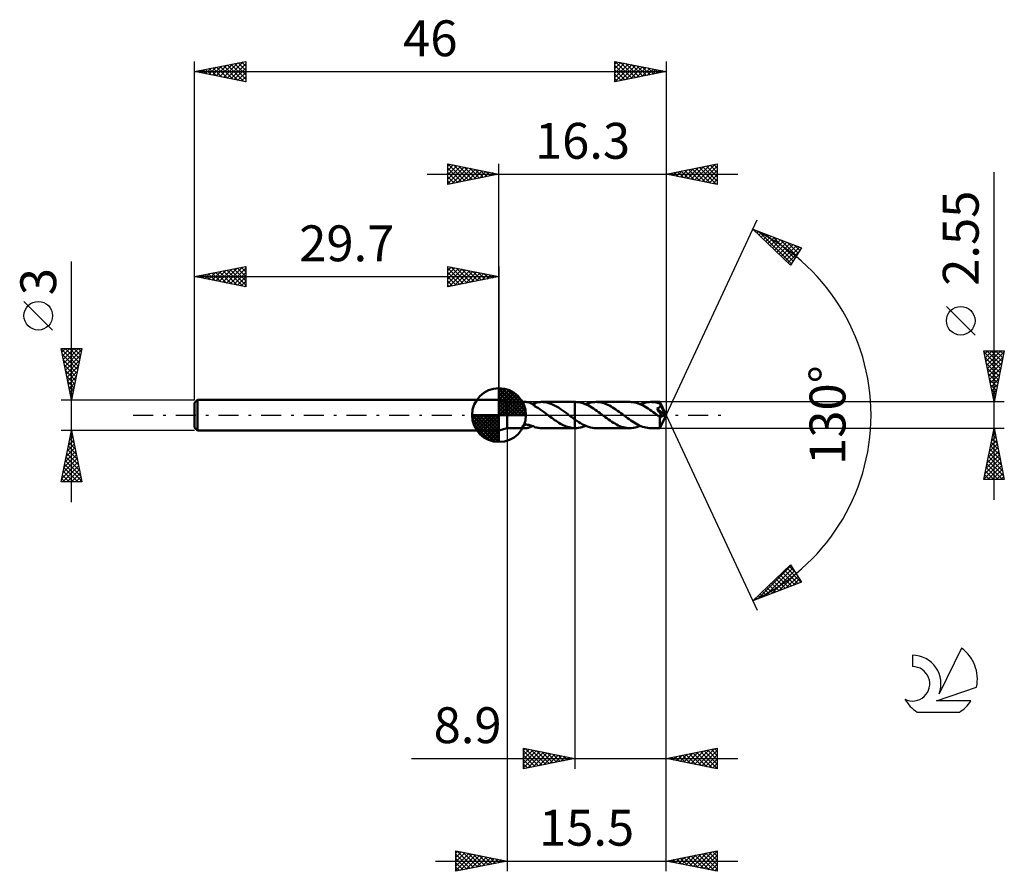
# Model space of a CAD drawing. Units: millimetres. Extents: x -17.1 to 79, y -44.5 to 38.6.
import ezdxf
from ezdxf.enums import TextEntityAlignment as Align

# ---------------------------------------------------------------- set-up
doc = ezdxf.new("R2010")
doc.units = ezdxf.units.MM
doc.header["$LTSCALE"] = 4.9
doc.linetypes.add('LONGDASH_DASH', pattern=[0.85, 0.4, -0.2, 0.05, -0.2])
for name, color, linetype in [('1', 4, 'CONTINUOUS'), ('2', 7, 'CONTINUOUS'), ('4', 2, 'LONGDASH_DASH'), ('CUT', 1, 'CONTINUOUS'), ('NOCUT', 7, 'CONTINUOUS'), ('SK1', 4, 'CONTINUOUS'), ('SK2', 7, 'CONTINUOUS'), ('SK4', 2, 'LONGDASH_DASH'), ('SK6', 5, 'CONTINUOUS')]:
    doc.layers.add(name, color=color, linetype=linetype)
doc.styles.get("Standard").update_dxf_attribs({"font": 'Monospac821 BT'})

msp = doc.modelspace()

# ---------------------------------------------------------------- linework, layer by layer
at = {"layer": '1', "color": 4, "linetype": 'CONTINUOUS', "lineweight": 50}
for p, q in [((30.5, 1.275), (29.7, 1.5)), ((29.7, -1.5), (29.7, 1.5)), ((30.5, 1.275), (32.338, 1.275)), ((30.5, -1.275), (30.5, 1.275)), ((32.393, 1.273), (32.349, 1.275)), ((32.437, 1.269), (32.393, 1.273)), ((32.482, 1.263), (32.437, 1.269)), ((32.527, 1.255), (32.482, 1.263)), ((32.572, 1.244), (32.527, 1.255)), ((32.617, 1.231), (32.572, 1.244)), ((32.662, 1.217), (32.617, 1.231)), ((32.706, 1.2), (32.662, 1.217)), ((32.751, 1.18), (32.706, 1.2)), ((32.796, 1.159), (32.751, 1.18)), ((32.84, 1.136), (32.796, 1.159)), ((32.885, 1.111), (32.84, 1.136)), ((32.928, 1.085), (32.885, 1.111)), ((32.971, 1.057), (32.928, 1.085)), ((32.954, 1.068), (32.992, 1.083)), ((33.013, 1.029), (32.971, 1.057)), ((32.992, 1.083), (33.03, 1.098)), ((33.054, 1), (33.013, 1.029)), ((33.03, 1.098), (33.068, 1.113)), ((33.096, 0.97), (33.054, 1)), ((33.068, 1.113), (33.105, 1.128)), ((33.137, 0.94), (33.096, 0.97)), ((33.105, 1.128), (33.143, 1.142)), ((33.143, 1.142), (33.18, 1.157)), ((33.18, 1.176), (33.286, 1.204)), ((33.18, 1.121), (33.18, 1.176)), ((33.18, 1.068), (33.18, 1.121)), ((33.18, 1.017), (33.18, 1.068)), ((33.18, 0.967), (33.18, 1.017)), ((33.18, 0.921), (33.18, 0.967)), ((33.286, 1.204), (33.392, 1.228)), ((33.392, 1.228), (33.497, 1.247)), ((33.497, 1.247), (33.603, 1.261)), ((33.603, 1.261), (33.709, 1.27)), ((33.709, 1.27), (33.814, 1.275)), ((34.001, 1.27), (33.814, 1.275)), ((33.853, 1.275), (37.099, 1.275)), ((34.189, 1.251), (34.001, 1.27)), ((34.375, 1.216), (34.189, 1.251)), ((34.56, 1.166), (34.375, 1.216)), ((34.745, 1.102), (34.56, 1.166)), ((34.932, 1.025), (34.745, 1.102)), ((35.121, 0.936), (34.932, 1.025)), ((37.099, 1.275), (37.1, 1.276)), ((37.099, -0.426), (37.099, 1.275)), ((37.133, 1.276), (37.1, 1.276)), ((37.1, -1.276), (37.1, 1.276)), ((37.294, 1.27), (37.133, 1.276)), ((37.453, 1.253), (37.294, 1.27)), ((37.613, 1.224), (37.453, 1.253)), ((37.775, 1.185), (37.613, 1.224)), ((37.939, 1.134), (37.775, 1.185)), ((38.103, 1.073), (37.939, 1.134)), ((38.266, 1.002), (38.103, 1.073)), ((38.161, 1.049), (38.332, 1.117)), ((38.428, 0.921), (38.266, 1.002)), ((38.332, 1.117), (38.501, 1.173)), ((38.501, 1.173), (38.671, 1.218)), ((38.671, 1.218), (38.844, 1.25)), ((38.844, 1.25), (39.018, 1.269)), ((39.018, 1.269), (39.189, 1.276)), ((39.348, 1.27), (39.189, 1.276)), ((42.462, 1.275), (39.189, 1.276)), ((39.507, 1.253), (39.348, 1.27)), ((39.667, 1.225), (39.507, 1.253)), ((39.829, 1.185), (39.667, 1.225)), ((39.991, 1.135), (39.829, 1.185)), ((40.152, 1.076), (39.991, 1.135)), ((40.311, 1.006), (40.152, 1.076)), ((40.469, 0.928), (40.311, 1.006)), ((42.625, 1.27), (42.462, 1.275)), ((42.789, 1.252), (42.625, 1.27)), ((42.953, 1.223), (42.789, 1.252)), ((43.116, 1.183), (42.953, 1.223)), ((43.277, 1.132), (43.116, 1.183)), ((43.437, 1.07), (43.277, 1.132)), ((43.6, 0.999), (43.437, 1.07)), ((43.49, 1.048), (43.663, 1.117)), ((43.764, 0.92), (43.6, 0.999)), ((43.663, 1.117), (43.838, 1.173)), ((43.838, 1.173), (44.01, 1.218)), ((44.01, 1.218), (44.179, 1.25)), ((44.179, 1.25), (44.348, 1.269)), ((44.348, 1.269), (44.518, 1.275)), ((44.645, 1.272), (44.518, 1.275)), ((45.394, 1.275), (44.518, 1.275)), ((44.774, 1.261), (44.645, 1.272)), ((44.901, 1.243), (44.774, 1.261)), ((45.028, 1.219), (44.901, 1.243)), ((45.153, 1.187), (45.028, 1.219)), ((45.279, 1.149), (45.153, 1.187)), ((45.405, 1.105), (45.279, 1.149)), ((45.394, 1.274), (45.394, 1.275)), ((45.394, 1.275), (45.394, 1.275)), ((45.394, 1.275), (45.394, 1.275)), ((45.394, 1.275), (45.394, 1.275)), ((45.395, 1.274), (45.394, 1.274)), ((45.396, 1.27), (45.395, 1.274)), ((46, 0), (45.395, 1.274)), ((45.395, 1.274), (45.395, 1.274)), ((45.397, 1.264), (45.396, 1.27)), ((45.398, 1.255), (45.397, 1.264)), ((45.4, 1.243), (45.398, 1.255)), ((45.401, 1.229), (45.4, 1.243)), ((45.402, 1.213), (45.401, 1.229)), ((45.403, 1.194), (45.402, 1.213)), ((45.404, 1.174), (45.403, 1.194)), ((45.405, 1.152), (45.404, 1.174)), ((46, 0), (45.405, 1.152)), ((45.405, 1.105), (45.405, 1.152)), ((45.412, 1.09), (45.405, 1.105)), ((45.419, 1.075), (45.412, 1.09)), ((45.426, 1.061), (45.419, 1.075)), ((45.432, 1.046), (45.426, 1.061)), ((45.439, 1.031), (45.432, 1.046)), ((45.445, 1.016), (45.439, 1.031)), ((45.452, 1.002), (45.445, 1.016)), ((45.453, 0.974), (45.452, 1.002)), ((45.667, 0.571), (45.452, 1.002)), ((45.452, 0.946), (45.453, 0.974)), ((33.178, 0.909), (33.137, 0.94)), ((33.178, 0.878), (33.178, 0.909)), ((33.361, 0.772), (33.178, 0.878)), ((33.18, 0.877), (33.18, 0.921)), ((33.544, 0.658), (33.361, 0.772)), ((33.729, 0.536), (33.544, 0.658)), ((33.913, 0.408), (33.729, 0.536)), ((34.098, 0.275), (33.913, 0.408)), ((34.282, 0.138), (34.098, 0.275)), ((34.466, 0), (34.282, 0.138)), ((34.482, -0.012), (34.466, 0)), ((35.309, 0.835), (35.121, 0.936)), ((35.495, 0.724), (35.309, 0.835)), ((35.679, 0.605), (35.495, 0.724)), ((35.865, 0.478), (35.679, 0.605)), ((36.053, 0.347), (35.865, 0.478)), ((36.238, 0.212), (36.053, 0.347)), ((36.422, 0.074), (36.238, 0.212)), ((36.438, 0.062), (36.422, 0.074)), ((36.454, 0.049), (36.438, 0.062)), ((36.471, 0.037), (36.454, 0.049)), ((36.487, 0.025), (36.471, 0.037)), ((36.503, 0.012), (36.487, 0.025)), ((36.52, 0), (36.503, 0.012)), ((36.602, -0.062), (36.52, 0)), ((38.59, 0.832), (38.428, 0.921)), ((38.752, 0.736), (38.59, 0.832)), ((38.917, 0.633), (38.752, 0.736)), ((39.082, 0.524), (38.917, 0.633)), ((39.245, 0.409), (39.082, 0.524)), ((39.407, 0.29), (39.245, 0.409)), ((39.569, 0.17), (39.407, 0.29)), ((39.733, 0.047), (39.569, 0.17)), ((39.899, -0.076), (39.733, 0.047)), ((40.628, 0.841), (40.469, 0.928)), ((40.79, 0.747), (40.628, 0.841)), ((40.952, 0.646), (40.79, 0.747)), ((41.113, 0.54), (40.952, 0.646)), ((41.273, 0.428), (41.113, 0.54)), ((41.432, 0.313), (41.273, 0.428)), ((41.59, 0.195), (41.432, 0.313)), ((41.751, 0.076), (41.59, 0.195)), ((41.917, -0.047), (41.751, 0.076)), ((43.927, 0.831), (43.764, 0.92)), ((44.089, 0.735), (43.927, 0.831)), ((44.251, 0.631), (44.089, 0.735)), ((44.412, 0.522), (44.251, 0.631)), ((44.574, 0.409), (44.412, 0.522)), ((44.739, 0.292), (44.574, 0.409)), ((44.905, 0.171), (44.739, 0.292)), ((45.069, 0.047), (44.905, 0.171)), ((45.232, -0.077), (45.069, 0.047)), ((45.108, 0.643), (45.139, 0.651)), ((45.21, 0.495), (45.108, 0.643)), ((45.917, -0.023), (45.108, 0.643)), ((45.139, 0.651), (45.169, 0.66)), ((45.169, 0.66), (45.199, 0.67)), ((45.199, 0.67), (45.227, 0.681)), ((45.306, 0.356), (45.21, 0.495)), ((45.227, 0.681), (45.254, 0.692)), ((45.254, 0.692), (45.281, 0.705)), ((45.281, 0.705), (45.306, 0.72)), ((45.306, 0.72), (45.33, 0.736)), ((45.39, 0.233), (45.306, 0.356)), ((45.33, 0.736), (45.353, 0.754)), ((45.353, 0.754), (45.374, 0.773)), ((45.374, 0.773), (45.393, 0.794)), ((45.462, 0.126), (45.39, 0.233)), ((45.393, 0.794), (45.409, 0.816)), ((45.395, -1.274), (46, 0)), ((45.409, 0.816), (45.423, 0.84)), ((45.423, 0.84), (45.434, 0.866)), ((45.434, 0.866), (45.442, 0.892)), ((45.442, 0.892), (45.448, 0.919)), ((45.448, 0.919), (45.452, 0.946)), ((45.522, 0.035), (45.462, 0.126)), ((45.571, -0.042), (45.522, 0.035)), ((45.765, 0.369), (45.667, 0.571)), ((45.821, 0.251), (45.765, 0.369)), ((45.856, 0.172), (45.821, 0.251)), ((45.879, 0.115), (45.856, 0.172)), ((45.896, 0.071), (45.879, 0.115)), ((45.907, 0.035), (45.896, 0.071)), ((45.906, 0.026), (45.904, 0.035)), ((46, 0), (45.904, 0.035)), ((45.904, 0.035), (45.907, 0.035)), ((45.909, 0.017), (45.906, 0.026)), ((46, 0), (45.907, 0.035)), ((45.911, 0.008), (45.909, 0.017)), ((45.913, 0), (45.911, 0.008)), ((45.914, -0.008), (45.913, 0)), ((32.143, -0.968), (32.183, -0.955)), ((32.183, -0.955), (32.226, -0.945)), ((32.226, -0.945), (32.27, -0.938)), ((32.27, -0.938), (32.315, -0.934)), ((32.315, -0.934), (32.361, -0.933)), ((32.411, -0.933), (32.361, -0.933)), ((32.463, -0.937), (32.411, -0.933)), ((32.517, -0.943), (32.463, -0.937)), ((32.572, -0.952), (32.517, -0.943)), ((32.627, -0.964), (32.572, -0.952)), ((34.499, -0.025), (34.482, -0.012)), ((34.515, -0.037), (34.499, -0.025)), ((34.531, -0.05), (34.515, -0.037)), ((34.548, -0.062), (34.531, -0.05)), ((34.564, -0.075), (34.548, -0.062)), ((34.703, -0.18), (34.564, -0.075)), ((34.842, -0.283), (34.703, -0.18)), ((34.983, -0.384), (34.842, -0.283)), ((35.125, -0.482), (34.983, -0.384)), ((35.266, -0.578), (35.125, -0.482)), ((35.406, -0.67), (35.266, -0.578)), ((35.545, -0.758), (35.406, -0.67)), ((35.685, -0.84), (35.545, -0.758)), ((35.826, -0.917), (35.685, -0.84)), ((35.969, -0.987), (35.826, -0.917)), ((36.685, -0.125), (36.602, -0.062)), ((36.767, -0.187), (36.685, -0.125)), ((36.85, -0.248), (36.767, -0.187)), ((36.933, -0.308), (36.85, -0.248)), ((37.016, -0.368), (36.933, -0.308)), ((37.099, -0.426), (37.016, -0.368)), ((37.29, -0.558), (37.1, -0.426)), ((37.478, -0.682), (37.29, -0.558)), ((37.666, -0.798), (37.478, -0.682)), ((37.857, -0.905), (37.666, -0.798)), ((38.049, -1), (37.857, -0.905)), ((40.06, -0.195), (39.899, -0.076)), ((40.219, -0.313), (40.06, -0.195)), ((40.377, -0.427), (40.219, -0.313)), ((40.535, -0.538), (40.377, -0.427)), ((40.695, -0.645), (40.535, -0.538)), ((40.857, -0.745), (40.695, -0.645)), ((41.018, -0.839), (40.857, -0.745)), ((41.179, -0.926), (41.018, -0.839)), ((41.338, -1.005), (41.179, -0.926)), ((42.081, -0.169), (41.917, -0.047)), ((42.243, -0.29), (42.081, -0.169)), ((42.406, -0.409), (42.243, -0.29)), ((42.569, -0.524), (42.406, -0.409)), ((42.735, -0.633), (42.569, -0.524)), ((42.9, -0.737), (42.735, -0.633)), ((43.065, -0.834), (42.9, -0.737)), ((43.228, -0.923), (43.065, -0.834)), ((43.389, -1.003), (43.228, -0.923)), ((45.256, -0.095), (45.232, -0.077)), ((45.281, -0.114), (45.256, -0.095)), ((45.305, -0.132), (45.281, -0.114)), ((45.33, -0.151), (45.305, -0.132)), ((45.355, -0.169), (45.33, -0.151)), ((45.379, -0.188), (45.355, -0.169)), ((45.378, -0.376), (45.379, -0.283)), ((45.378, -0.465), (45.378, -0.376)), ((45.378, -0.55), (45.378, -0.465)), ((45.378, -0.632), (45.378, -0.55)), ((45.378, -0.713), (45.378, -0.632)), ((45.379, -0.79), (45.378, -0.713)), ((45.394, -0.196), (45.379, -0.188)), ((45.379, -0.283), (45.379, -0.188)), ((45.379, -0.864), (45.379, -0.79)), ((45.38, -0.933), (45.379, -0.864)), ((45.381, -0.997), (45.38, -0.933)), ((45.41, -0.202), (45.394, -0.196)), ((45.425, -0.206), (45.41, -0.202)), ((45.44, -0.209), (45.425, -0.206)), ((45.456, -0.209), (45.44, -0.209)), ((45.456, -0.209), (45.472, -0.208)), ((45.472, -0.208), (45.488, -0.205)), ((45.488, -0.205), (45.504, -0.2)), ((45.504, -0.2), (45.52, -0.194)), ((45.52, -0.194), (45.536, -0.184)), ((45.536, -0.184), (45.552, -0.173)), ((45.552, -0.173), (45.567, -0.16)), ((45.567, -0.16), (45.583, -0.145)), ((45.612, -0.107), (45.571, -0.042)), ((45.583, -0.145), (45.598, -0.127)), ((45.598, -0.127), (45.612, -0.107)), ((45.612, -0.107), (45.917, -0.023)), ((45.916, -0.015), (45.914, -0.008)), ((45.917, -0.023), (45.916, -0.015)), ((29.7, -1.5), (30.5, -1.275)), ((30.5, -1.275), (32.338, -1.275)), ((31.996, -1.119), (31.997, -1.096)), ((32.001, -1.142), (31.996, -1.119)), ((31.997, -1.096), (32.005, -1.072)), ((32.012, -1.164), (32.001, -1.142)), ((32.005, -1.072), (32.02, -1.048)), ((32.03, -1.185), (32.012, -1.164)), ((32.02, -1.048), (32.042, -1.025)), ((32.053, -1.205), (32.03, -1.185)), ((32.042, -1.025), (32.071, -1.003)), ((32.08, -1.221), (32.053, -1.205)), ((32.071, -1.003), (32.105, -0.984)), ((32.109, -1.235), (32.08, -1.221)), ((32.105, -0.984), (32.143, -0.968)), ((32.142, -1.248), (32.109, -1.235)), ((32.178, -1.258), (32.142, -1.248)), ((32.217, -1.265), (32.178, -1.258)), ((32.259, -1.271), (32.217, -1.265)), ((32.303, -1.274), (32.259, -1.271)), ((32.349, -1.275), (32.303, -1.274)), ((32.349, -1.275), (32.395, -1.273)), ((32.395, -1.273), (32.441, -1.269)), ((32.441, -1.269), (32.488, -1.262)), ((32.488, -1.262), (32.535, -1.253)), ((32.535, -1.253), (32.582, -1.241)), ((32.582, -1.241), (32.629, -1.228)), ((32.681, -0.977), (32.627, -0.964)), ((32.629, -1.228), (32.676, -1.211)), ((32.676, -1.211), (32.723, -1.193)), ((32.734, -0.992), (32.681, -0.977)), ((32.723, -1.193), (32.769, -1.172)), ((32.786, -1.008), (32.734, -0.992)), ((32.769, -1.172), (32.816, -1.149)), ((32.836, -1.025), (32.786, -1.008)), ((32.816, -1.149), (32.863, -1.124)), ((32.886, -1.042), (32.836, -1.025)), ((32.863, -1.124), (32.908, -1.097)), ((32.936, -1.061), (32.886, -1.042)), ((32.908, -1.097), (32.953, -1.069)), ((32.985, -1.08), (32.936, -1.061)), ((33.034, -1.099), (32.985, -1.08)), ((33.083, -1.119), (33.034, -1.099)), ((33.132, -1.138), (33.083, -1.119)), ((33.18, -1.157), (33.132, -1.138)), ((33.18, -1.176), (33.18, -1.157)), ((33.286, -1.204), (33.18, -1.176)), ((33.392, -1.228), (33.286, -1.204)), ((33.497, -1.247), (33.392, -1.228)), ((33.603, -1.261), (33.497, -1.247)), ((33.709, -1.27), (33.603, -1.261)), ((33.814, -1.275), (33.709, -1.27)), ((33.853, -1.275), (37.099, -1.275)), ((36.111, -1.051), (35.969, -0.987)), ((36.253, -1.107), (36.111, -1.051)), ((36.394, -1.156), (36.253, -1.107)), ((36.534, -1.197), (36.394, -1.156)), ((36.673, -1.229), (36.534, -1.197)), ((36.814, -1.253), (36.673, -1.229)), ((36.957, -1.268), (36.814, -1.253)), ((37.099, -1.275), (36.957, -1.268)), ((37.099, -1.275), (37.099, -1.275)), ((37.1, -1.275), (37.099, -1.275)), ((37.099, -1.275), (37.099, -1.275)), ((37.1, -1.276), (37.099, -1.275)), ((37.099, -1.275), (37.099, -1.275)), ((37.1, -1.275), (37.1, -1.275)), ((37.1, -1.275), (37.1, -1.275)), ((37.105, -1.276), (37.1, -1.276)), ((37.1, -1.276), (37.133, -1.276)), ((37.11, -1.276), (37.105, -1.276)), ((37.114, -1.276), (37.11, -1.276)), ((37.119, -1.276), (37.114, -1.276)), ((37.124, -1.276), (37.119, -1.276)), ((37.129, -1.276), (37.124, -1.276)), ((37.133, -1.276), (37.129, -1.276)), ((37.133, -1.276), (37.303, -1.27)), ((37.303, -1.27), (37.472, -1.25)), ((37.472, -1.25), (37.642, -1.218)), ((37.642, -1.218), (37.814, -1.174)), ((37.814, -1.174), (37.988, -1.117)), ((37.988, -1.117), (38.161, -1.049)), ((38.242, -1.083), (38.049, -1)), ((38.432, -1.152), (38.242, -1.083)), ((38.62, -1.206), (38.432, -1.152)), ((38.809, -1.245), (38.62, -1.206)), ((39, -1.268), (38.809, -1.245)), ((39.189, -1.276), (39, -1.268)), ((39.189, -1.276), (42.462, -1.275)), ((41.496, -1.074), (41.338, -1.005)), ((41.656, -1.134), (41.496, -1.074)), ((41.818, -1.184), (41.656, -1.134)), ((41.981, -1.224), (41.818, -1.184)), ((42.142, -1.252), (41.981, -1.224)), ((42.301, -1.27), (42.142, -1.252)), ((42.462, -1.275), (42.301, -1.27)), ((42.462, -1.275), (42.634, -1.269)), ((42.634, -1.269), (42.807, -1.249)), ((42.807, -1.249), (42.98, -1.217)), ((42.98, -1.217), (43.15, -1.173)), ((43.15, -1.173), (43.32, -1.116)), ((43.32, -1.116), (43.49, -1.048)), ((43.552, -1.074), (43.389, -1.003)), ((43.716, -1.135), (43.552, -1.074)), ((43.88, -1.185), (43.716, -1.135)), ((44.041, -1.224), (43.88, -1.185)), ((44.2, -1.253), (44.041, -1.224)), ((44.358, -1.269), (44.2, -1.253)), ((44.518, -1.275), (44.358, -1.269)), ((44.518, -1.275), (45.394, -1.275)), ((45.382, -1.054), (45.381, -0.997)), ((45.383, -1.105), (45.382, -1.054)), ((45.384, -1.15), (45.383, -1.105)), ((45.386, -1.187), (45.384, -1.15)), ((45.387, -1.218), (45.386, -1.187)), ((45.389, -1.242), (45.387, -1.218)), ((45.39, -1.26), (45.389, -1.242)), ((45.392, -1.271), (45.39, -1.26)), ((45.394, -1.275), (45.392, -1.271)), ((45.394, -1.275), (45.395, -1.274)), ((45.394, -1.275), (45.394, -1.275)), ((45.394, -1.275), (45.394, -1.275)), ((45.394, -1.275), (45.394, -1.275)), ((45.395, -1.274), (45.395, -1.273)), ((45.395, -1.274), (45.395, -1.274))]:
    msp.add_line(p, q, dxfattribs=at)
at = {"layer": '2', "color": 7, "linetype": 'CONTINUOUS', "lineweight": 25}
for p, q in [((24.7, 22.5), (24.7, 24.5)), ((24.7, 24.5), (29.7, 23.5)), ((24.7, 24.274), (24.888, 24.462)), ((24.7, 23.85), (25.242, 24.392)), ((24.7, 23.426), (25.595, 24.321)), ((24.7, 23.001), (25.949, 24.25)), ((24.7, 22.577), (26.302, 24.18)), ((24.7, 24.092), (26.027, 22.765)), ((24.72, 24.496), (26.38, 22.836)), ((25.134, 22.587), (26.656, 24.109)), ((25.251, 24.39), (26.734, 22.907)), ((25.664, 22.693), (27.009, 24.038)), ((25.781, 24.284), (27.087, 22.977)), ((26.311, 24.178), (27.441, 23.048)), ((26.842, 24.072), (27.794, 23.119)), ((29.7, 1.5), (29.7, 24.5)), ((46, 24.5), (46, 0)), ((46, 23.5), (51, 24.5)), ((47.757, 23.149), (48.636, 24.027)), ((48.111, 23.078), (49.166, 24.133)), ((48.464, 23.007), (49.697, 24.239)), ((48.818, 22.936), (50.227, 24.345)), ((48.896, 24.079), (50.344, 22.631)), ((49.172, 22.866), (50.757, 24.451)), ((49.249, 24.15), (50.874, 22.525)), ((49.525, 22.795), (51, 24.27)), ((49.603, 24.221), (51, 22.823)), ((49.956, 24.291), (51, 23.248)), ((50.31, 24.362), (51, 23.672)), ((50.664, 24.433), (51, 24.096)), ((51, 24.5), (51, 22.5)), ((22.7, 23.5), (53, 23.5)), ((24.7, 23.668), (25.673, 22.695)), ((29.7, 23.5), (24.7, 22.5)), ((24.7, 23.243), (25.319, 22.624)), ((26.195, 22.799), (27.363, 23.967)), ((26.725, 22.905), (27.717, 23.897)), ((27.255, 23.011), (28.07, 23.826)), ((27.372, 23.966), (28.148, 23.19)), ((27.786, 23.117), (28.424, 23.755)), ((27.902, 23.86), (28.501, 23.26)), ((28.316, 23.223), (28.777, 23.685)), ((28.432, 23.754), (28.855, 23.331)), ((28.846, 23.329), (29.131, 23.614)), ((28.963, 23.647), (29.209, 23.402)), ((29.377, 23.435), (29.484, 23.543)), ((29.493, 23.541), (29.562, 23.472)), ((51, 22.5), (46, 23.5)), ((46.067, 23.513), (46.101, 23.48)), ((46.343, 23.431), (46.515, 23.603)), ((46.421, 23.584), (46.631, 23.374)), ((46.697, 23.361), (47.045, 23.709)), ((46.774, 23.655), (47.162, 23.268)), ((47.05, 23.29), (47.575, 23.815)), ((47.128, 23.726), (47.692, 23.162)), ((47.404, 23.219), (48.106, 23.921)), ((47.482, 23.796), (48.222, 23.056)), ((47.835, 23.867), (48.753, 22.949)), ((48.189, 23.938), (49.283, 22.843)), ((48.542, 24.008), (49.813, 22.737)), ((49.879, 22.724), (51, 23.846)), ((50.232, 22.654), (51, 23.421)), ((78, -8.275), (78, 23.675)), ((24.7, 22.819), (24.966, 22.553)), ((50.586, 22.583), (51, 22.997)), ((50.939, 22.512), (51, 22.573)), ((46, 0), (54.875, 19.032)), ((54.452, 18.126), (59.217, 16.31)), ((58.152, 14.617), (54.452, 18.126)), ((54.63, 17.957), (54.703, 18.031)), ((54.848, 17.751), (55.01, 17.913)), ((55.066, 17.544), (55.318, 17.796)), ((55.093, 17.882), (58.231, 14.744)), ((55.283, 17.338), (55.625, 17.679)), ((55.501, 17.131), (55.932, 17.562)), ((55.719, 16.925), (56.239, 17.445)), ((55.779, 17.62), (58.395, 15.004)), ((55.937, 16.718), (56.546, 17.328)), ((56.464, 17.359), (58.559, 15.264)), ((56.154, 16.512), (56.853, 17.211)), ((56.372, 16.305), (57.16, 17.094)), ((56.59, 16.099), (57.468, 16.977)), ((56.807, 15.892), (57.775, 16.859)), ((57.025, 15.686), (58.082, 16.742)), ((57.15, 17.098), (58.723, 15.525)), ((57.243, 15.479), (58.389, 16.625)), ((57.461, 15.272), (58.696, 16.508)), ((57.678, 15.066), (59.003, 16.391)), ((57.836, 16.836), (58.887, 15.785)), ((58.522, 16.575), (59.051, 16.046)), ((57.896, 14.859), (58.997, 15.96)), ((59.217, 16.31), (58.152, 14.617)), ((59.207, 16.313), (59.215, 16.306)), ((58.114, 14.653), (58.277, 14.816)), ((76.15, 7.8), (73.35, 10.6)), ((78, 1.275), (77, 6.275)), ((77, 6.275), (79, 6.275)), ((77.029, 6.128), (78.647, 4.51)), ((77.067, 5.942), (77.399, 6.275)), ((77.137, 5.589), (77.824, 6.275)), ((77.208, 5.235), (78.248, 6.275)), ((77.279, 4.881), (78.672, 6.275)), ((77.307, 6.275), (78.718, 4.864)), ((77.349, 4.528), (78.976, 6.154)), ((77.731, 6.275), (78.788, 5.217)), ((79, 6.275), (78, 1.275)), ((78.155, 6.275), (78.859, 5.571)), ((78.579, 6.275), (78.93, 5.924)), ((77.135, 5.598), (78.576, 4.157)), ((77.242, 5.067), (78.506, 3.803)), ((77.42, 4.174), (78.87, 5.624)), ((77.491, 3.821), (78.764, 5.094)), ((77.348, 4.537), (78.435, 3.45)), ((77.454, 4.007), (78.364, 3.096)), ((77.562, 3.467), (78.658, 4.563)), ((77.632, 3.114), (78.552, 4.033)), ((77.56, 3.476), (78.293, 2.742)), ((77.666, 2.946), (78.223, 2.389)), ((77.703, 2.76), (78.446, 3.503)), ((77.774, 2.407), (78.339, 2.972)), ((77.772, 2.416), (78.152, 2.035)), ((77.844, 2.053), (78.233, 2.442)), ((79, 1.275), (45.405, 1.275)), ((77.878, 1.885), (78.081, 1.682)), ((77.915, 1.699), (78.127, 1.912)), ((77.984, 1.355), (78.011, 1.328)), ((77.986, 1.346), (78.021, 1.381)), ((46, -34.5), (46, 0)), ((46, -44.5), (46, 0)), ((46, 0), (54.875, -19.032)), ((30.5, -1.275), (30.5, -44.5)), ((37.1, -1.275), (37.1, -34.5)), ((45.405, -1.275), (79, -1.275)), ((77, -6.275), (78, -1.275)), ((77.854, -2.007), (78.098, -1.763)), ((77.941, -1.572), (78.089, -1.72)), ((77.96, -1.477), (78.027, -1.409)), ((78, -1.275), (79, -6.275)), ((77.535, -3.598), (78.31, -2.824)), ((77.641, -3.068), (78.239, -2.47)), ((77.729, -2.632), (78.407, -3.311)), ((77.748, -2.537), (78.168, -2.117)), ((77.799, -2.279), (78.301, -2.781)), ((77.87, -1.925), (78.195, -2.25)), ((77.323, -4.659), (78.451, -3.531)), ((77.429, -4.128), (78.38, -3.177)), ((77.516, -3.693), (78.725, -4.902)), ((77.587, -3.339), (78.619, -4.372)), ((77.658, -2.986), (78.513, -3.841)), ((77.005, -6.25), (78.663, -4.591)), ((77.111, -5.719), (78.593, -4.238)), ((77.217, -5.189), (78.522, -3.884)), ((77.304, -4.754), (78.826, -6.275)), ((77.375, -4.4), (78.938, -5.963)), ((77.446, -4.047), (78.831, -5.432)), ((77.163, -5.461), (77.977, -6.275)), ((77.234, -5.107), (78.401, -6.275)), ((77.404, -6.275), (78.734, -4.945)), ((77.828, -6.275), (78.805, -5.298)), ((78.252, -6.275), (78.875, -5.652)), ((79, -6.275), (77, -6.275)), ((77.021, -6.168), (77.129, -6.275)), ((77.092, -5.814), (77.553, -6.275)), ((78.677, -6.275), (78.946, -6.006)), ((54.452, -18.126), (58.152, -14.617)), ((54.947, -17.938), (58.196, -14.688)), ((55.633, -17.676), (58.36, -14.948)), ((56.318, -17.415), (58.524, -15.209)), ((57.366, -15.362), (58.563, -16.559)), ((57.584, -15.156), (58.87, -16.442)), ((57.801, -14.949), (59.177, -16.325)), ((58.019, -14.743), (58.59, -15.314)), ((58.152, -14.617), (59.217, -16.31)), ((59.217, -16.31), (54.452, -18.126)), ((56.495, -16.188), (57.334, -17.027)), ((56.713, -15.982), (57.641, -16.91)), ((56.93, -15.775), (57.948, -16.793)), ((57.004, -17.153), (58.688, -15.469)), ((57.148, -15.569), (58.255, -16.676)), ((57.69, -16.892), (58.852, -15.73)), ((58.375, -16.63), (59.016, -15.99)), ((59.061, -16.369), (59.18, -16.25)), ((55.406, -17.221), (55.798, -17.613)), ((55.624, -17.015), (56.105, -17.496)), ((55.842, -16.808), (56.413, -17.379)), ((56.06, -16.601), (56.72, -17.262)), ((56.277, -16.395), (57.027, -17.145)), ((54.536, -18.047), (54.57, -18.081)), ((54.753, -17.841), (54.877, -17.964)), ((54.971, -17.634), (55.184, -17.847)), ((55.189, -17.428), (55.491, -17.73)), ((32.1, -34.5), (32.1, -32.5)), ((32.1, -32.5), (37.1, -33.5)), ((32.1, -32.714), (32.278, -32.536)), ((32.1, -33.138), (32.632, -32.606)), ((32.301, -32.54), (33.901, -34.14)), ((32.831, -32.646), (34.254, -34.069)), ((46, -33.5), (51, -32.5)), ((48.797, -34.059), (50.195, -32.661)), ((49.15, -34.13), (50.725, -32.555)), ((50.419, -32.616), (51, -33.197)), ((50.773, -32.545), (51, -32.773)), ((51, -32.5), (51, -34.5)), ((21.175, -33.5), (53, -33.5)), ((32.1, -33.563), (32.986, -32.677)), ((32.1, -33.987), (33.339, -32.748)), ((32.1, -32.763), (33.547, -34.211)), ((32.1, -34.411), (33.693, -32.819)), ((32.1, -33.188), (33.194, -34.281)), ((37.1, -33.5), (32.1, -34.5)), ((32.1, -33.612), (32.84, -34.352)), ((32.519, -34.416), (34.046, -32.889)), ((33.05, -34.31), (34.4, -32.96)), ((33.362, -32.752), (34.608, -33.998)), ((33.58, -34.204), (34.753, -33.031)), ((33.892, -32.858), (34.961, -33.928)), ((34.11, -34.098), (35.107, -33.101)), ((34.422, -32.964), (35.315, -33.857)), ((34.641, -33.992), (35.46, -33.172)), ((34.953, -33.071), (35.668, -33.786)), ((35.171, -33.886), (35.814, -33.243)), ((35.483, -33.177), (36.022, -33.716)), ((35.701, -33.78), (36.168, -33.314)), ((36.013, -33.283), (36.376, -33.645)), ((36.232, -33.674), (36.521, -33.384)), ((36.544, -33.389), (36.729, -33.574)), ((36.762, -33.568), (36.875, -33.455)), ((37.074, -33.495), (37.083, -33.503)), ((51, -34.5), (46, -33.5)), ((46.176, -33.465), (46.264, -33.553)), ((46.322, -33.564), (46.483, -33.403)), ((46.53, -33.394), (46.795, -33.659)), ((46.675, -33.635), (47.013, -33.297)), ((46.883, -33.323), (47.325, -33.765)), ((47.029, -33.706), (47.544, -33.191)), ((47.237, -33.253), (47.855, -33.871)), ((47.383, -33.777), (48.074, -33.085)), ((47.591, -33.182), (48.386, -33.977)), ((47.736, -33.847), (48.604, -32.979)), ((47.944, -33.111), (48.916, -34.083)), ((48.09, -33.918), (49.134, -32.873)), ((48.298, -33.04), (49.446, -34.189)), ((48.443, -33.989), (49.665, -32.767)), ((48.651, -32.97), (49.977, -34.295)), ((49.005, -32.899), (50.507, -34.401)), ((49.358, -32.828), (51, -34.47)), ((49.504, -34.201), (51, -32.705)), ((49.712, -32.758), (51, -34.046)), ((49.857, -34.271), (51, -33.129)), ((50.065, -32.687), (51, -33.622)), ((50.211, -34.342), (51, -33.553)), ((32.1, -34.036), (32.486, -34.423)), ((32.1, -34.46), (32.133, -34.493)), ((50.565, -34.413), (51, -33.977)), ((50.918, -34.484), (51, -34.402)), ((25.5, -44.5), (25.5, -42.5)), ((25.5, -42.5), (30.5, -43.5)), ((25.5, -42.72), (25.683, -42.537)), ((25.5, -43.144), (26.037, -42.607)), ((25.5, -43.569), (26.391, -42.678)), ((25.5, -43.993), (26.744, -42.749)), ((25.5, -42.817), (26.902, -44.22)), ((25.5, -44.417), (27.098, -42.82)), ((25.634, -42.527), (27.256, -44.149)), ((25.927, -44.415), (27.451, -42.89)), ((26.164, -42.633), (27.609, -44.078)), ((26.457, -44.309), (27.805, -42.961)), ((26.695, -42.739), (27.963, -44.007)), ((26.987, -44.203), (28.158, -43.032)), ((27.225, -42.845), (28.317, -43.937)), ((27.518, -44.096), (28.512, -43.102)), ((27.755, -42.951), (28.67, -43.866)), ((28.048, -43.99), (28.865, -43.173)), ((28.286, -43.057), (29.024, -43.795)), ((28.816, -43.163), (29.377, -43.725)), ((46, -43.5), (51, -42.5)), ((47.231, -43.746), (47.846, -43.131)), ((47.389, -43.222), (48.083, -43.917)), ((47.584, -43.817), (48.376, -43.025)), ((47.742, -43.152), (48.614, -44.023)), ((47.938, -43.888), (48.907, -42.919)), ((48.096, -43.081), (49.144, -44.129)), ((48.291, -43.958), (49.437, -42.813)), ((48.45, -43.01), (49.674, -44.235)), ((48.645, -44.029), (49.967, -42.707)), ((48.803, -42.939), (50.205, -44.341)), ((48.998, -44.1), (50.498, -42.6)), ((49.157, -42.869), (50.735, -44.447)), ((49.352, -44.17), (51, -42.522)), ((49.51, -42.798), (51, -44.288)), ((49.705, -44.241), (51, -42.947)), ((49.864, -42.727), (51, -43.863)), ((50.217, -42.657), (51, -43.439)), ((50.571, -42.586), (51, -43.015)), ((50.924, -42.515), (51, -42.591)), ((51, -42.5), (51, -44.5)), ((23.5, -43.5), (53, -43.5)), ((25.5, -43.241), (26.549, -44.29)), ((30.5, -43.5), (25.5, -44.5)), ((25.5, -43.666), (26.195, -44.361)), ((25.5, -44.09), (25.842, -44.432)), ((28.578, -43.884), (29.219, -43.244)), ((29.109, -43.778), (29.572, -43.314)), ((29.346, -43.269), (29.731, -43.654)), ((29.639, -43.672), (29.926, -43.385)), ((29.877, -43.375), (30.084, -43.583)), ((30.169, -43.566), (30.28, -43.456)), ((30.407, -43.481), (30.438, -43.512)), ((51, -44.5), (46, -43.5)), ((46.17, -43.534), (46.255, -43.449)), ((46.328, -43.434), (46.492, -43.598)), ((46.523, -43.605), (46.785, -43.343)), ((46.682, -43.364), (47.023, -43.705)), ((46.877, -43.675), (47.316, -43.237)), ((47.035, -43.293), (47.553, -43.811)), ((50.059, -44.312), (51, -43.371)), ((50.413, -44.383), (51, -43.795)), ((50.766, -44.453), (51, -44.219))]:
    msp.add_line(p, q, dxfattribs=at)
msp.add_circle((74.75, 9.2), 1.4, dxfattribs=at)
msp.add_arc((46, 0), 20, 295, 65, dxfattribs=at)
at = {"layer": '4', "color": 2, "linetype": 'LONGDASH_DASH', "lineweight": 25}
msp.add_line((29.7, 0), (46, 0), dxfattribs=at)
at = {"layer": 'CUT', "color": 1, "linetype": 'CONTINUOUS', "lineweight": 25}
for p, q in [((45.405, 1.275), (37.1, 1.275)), ((37.1, 1.275), (37.1, 0)), ((46, 0), (45.405, 1.275)), ((37.1, 0), (46, 0))]:
    msp.add_line(p, q, dxfattribs=at)
at = {"layer": 'NOCUT', "color": 7, "linetype": 'CONTINUOUS', "lineweight": 25}
for p, q in [((30.5, 1.275), (29.7, 1.5)), ((29.7, 1.5), (29.7, 0)), ((37.099, 1.275), (30.5, 1.275)), ((37.1, 1.276), (37.099, 1.275)), ((37.1, 0), (37.1, 1.276)), ((37.1, 1.275), (37.1, 0)), ((37.1, 1.275), (37.1, 0)), ((29.7, 0), (37.1, 0))]:
    msp.add_line(p, q, dxfattribs=at)
at = {"layer": 'SK1', "color": 4, "linetype": 'CONTINUOUS', "lineweight": 50}
for p, q in [((29.7, 0), (29.7, 2.625)), ((29.7, 2.557), (29.766, 2.623)), ((29.7, 2.186), (30.106, 2.592)), ((29.7, 2.557), (32.257, 0)), ((29.7, 1.814), (30.411, 2.526)), ((29.7, 1.443), (30.688, 2.431)), ((29.7, 1.072), (30.941, 2.313)), ((29.7, 2.186), (31.886, 0)), ((29.7, 0.701), (31.172, 2.172)), ((29.7, 0.329), (31.384, 2.013)), ((30.023, 2.605), (32.305, 0.323)), ((30.499, 2.5), (32.2, 0.799)), ((31.26, 2.11), (31.81, 1.56)), ((0.3, 1.5), (0, 1.2)), ((0, 1.2), (0, -1.2)), ((29.7, 1.5), (0.3, 1.5)), ((0.3, 1.5), (0.3, -1.5)), ((29.7, 1.814), (31.514, 0)), ((29.7, 1.443), (31.143, 0)), ((29.7, 1.072), (30.772, 0)), ((29.742, 0), (31.576, 1.834)), ((30.113, 0), (31.75, 1.637)), ((30.484, 0), (31.906, 1.422)), ((30.856, 0), (32.041, 1.185)), ((29.7, 0), (27.075, 0)), ((27.077, -0.066), (27.143, 0)), ((27.108, -0.406), (27.514, 0)), ((27.174, -0.711), (27.886, 0)), ((27.269, -0.988), (28.257, 0)), ((27.387, -1.241), (28.628, 0)), ((27.431, 0), (29.7, -2.269)), ((27.528, -1.472), (28.999, 0)), ((27.687, -1.684), (29.371, 0)), ((27.802, 0), (29.7, -1.898)), ((28.173, 0), (29.7, -1.527)), ((28.544, 0), (29.7, -1.156)), ((28.916, 0), (29.7, -0.784)), ((29.287, 0), (29.7, -0.413)), ((29.658, 0), (29.7, -0.042)), ((29.7, 0.701), (30.401, 0)), ((29.7, 0.329), (30.029, 0)), ((29.7, 0), (32.325, 0)), ((29.7, -2.625), (29.7, 0)), ((31.227, 0), (32.155, 0.928)), ((31.598, 0), (32.244, 0.646)), ((31.969, 0), (32.303, 0.334)), ((27.076, -0.016), (29.684, -2.624)), ((27.11, -0.422), (29.278, -2.59)), ((27.246, -0.929), (28.771, -2.454)), ((27.866, -1.876), (29.7, -0.042)), ((28.063, -2.05), (29.7, -0.413)), ((28.278, -2.206), (29.7, -0.784)), ((0, -1.2), (0.3, -1.5)), ((0.3, -1.5), (29.7, -1.5)), ((28.515, -2.341), (29.7, -1.156)), ((28.772, -2.455), (29.7, -1.527)), ((29.054, -2.544), (29.7, -1.898)), ((29.366, -2.603), (29.7, -2.269))]:
    msp.add_line(p, q, dxfattribs=at)
for start, end in [(90, 180), (0, 90), (180, 270), (270, 0)]:
    msp.add_arc((29.7, 0), 2.625, start, end, dxfattribs=at)
at = {"layer": 'SK2', "color": 7, "linetype": 'CONTINUOUS', "lineweight": 25}
for p, q in [((0, 3), (0, 34.5)), ((0, 33.5), (5, 34.5)), ((0.694, 33.361), (1.041, 33.708)), ((0.722, 33.644), (1.084, 33.283)), ((1.048, 33.29), (1.572, 33.814)), ((1.076, 33.715), (1.614, 33.177)), ((1.401, 33.22), (2.102, 33.92)), ((1.43, 33.786), (2.144, 33.071)), ((1.755, 33.149), (2.632, 34.026)), ((1.783, 33.857), (2.675, 32.965)), ((2.109, 33.078), (3.163, 34.133)), ((2.137, 33.927), (3.205, 32.859)), ((2.462, 33.008), (3.693, 34.239)), ((2.49, 33.998), (3.735, 32.753)), ((2.816, 32.937), (4.223, 34.345)), ((2.844, 34.069), (4.266, 32.647)), ((3.169, 32.866), (4.754, 34.451)), ((3.197, 34.139), (4.796, 32.541)), ((3.523, 32.795), (5, 34.273)), ((3.551, 34.21), (5, 32.761)), ((3.876, 32.725), (5, 33.848)), ((3.904, 34.281), (5, 33.185)), ((4.258, 34.352), (5, 33.61)), ((4.612, 34.422), (5, 34.034)), ((4.965, 34.493), (5, 34.458)), ((5, 34.5), (5, 32.5)), ((41, 32.5), (41, 34.5)), ((41, 34.5), (46, 33.5)), ((41, 34.21), (41.241, 34.452)), ((41, 33.786), (41.595, 34.381)), ((41, 33.362), (41.949, 34.31)), ((41, 32.937), (42.302, 34.24)), ((41, 32.513), (42.656, 34.169)), ((41, 34.096), (42.33, 32.766)), ((41, 33.672), (41.977, 32.695)), ((41.026, 34.495), (42.684, 32.837)), ((41.514, 32.603), (43.009, 34.098)), ((41.556, 34.389), (43.037, 32.907)), ((42.044, 32.709), (43.363, 34.027)), ((42.086, 34.283), (43.391, 32.978)), ((42.574, 32.815), (43.716, 33.957)), ((42.617, 34.177), (43.744, 33.049)), ((43.105, 32.921), (44.07, 33.886)), ((43.147, 34.071), (44.098, 33.12)), ((43.635, 33.027), (44.423, 33.815)), ((43.677, 33.965), (44.452, 33.19)), ((44.165, 33.133), (44.777, 33.745)), ((44.208, 33.858), (44.805, 33.261)), ((44.696, 33.239), (45.131, 33.674)), ((44.738, 33.752), (45.159, 33.332)), ((45.268, 33.646), (45.512, 33.402)), ((46, 34.5), (46, 0)), ((0, 33.5), (46, 33.5)), ((5, 32.5), (0, 33.5)), ((0.015, 33.503), (0.023, 33.495)), ((0.341, 33.432), (0.511, 33.602)), ((0.369, 33.574), (0.553, 33.389)), ((4.23, 32.654), (5, 33.424)), ((4.583, 32.583), (5, 33)), ((46, 33.5), (41, 32.5)), ((41, 33.248), (41.623, 32.625)), ((41, 32.823), (41.27, 32.554)), ((45.226, 33.345), (45.484, 33.603)), ((45.756, 33.451), (45.838, 33.532)), ((45.799, 33.54), (45.866, 33.473)), ((4.937, 32.513), (5, 32.576)), ((-12, -8.5), (-12, 14.975)), ((0, 1.5), (0, 14.5)), ((0, 13.5), (5, 14.5)), ((3.12, 12.876), (4.679, 14.436)), ((4.899, 14.48), (5, 14.379)), ((5, 14.5), (5, 12.5)), ((24.7, 12.5), (24.7, 14.5)), ((24.7, 14.5), (29.7, 13.5)), ((24.7, 14.092), (25.04, 14.432)), ((25.023, 14.435), (26.582, 12.876)), ((29.7, 14.5), (29.7, 1.5)), ((0, 13.5), (29.7, 13.5)), ((5, 12.5), (0, 13.5)), ((0.291, 13.442), (0.437, 13.587)), ((0.303, 13.561), (0.454, 13.409)), ((0.645, 13.371), (0.967, 13.693)), ((0.656, 13.631), (0.984, 13.303)), ((0.998, 13.3), (1.497, 13.799)), ((1.01, 13.702), (1.514, 13.197)), ((1.352, 13.23), (2.028, 13.906)), ((1.363, 13.773), (2.045, 13.091)), ((1.705, 13.159), (2.558, 14.012)), ((1.717, 13.843), (2.575, 12.985)), ((2.059, 13.088), (3.088, 14.118)), ((2.07, 13.914), (3.105, 12.879)), ((2.412, 13.018), (3.619, 14.224)), ((2.424, 13.985), (3.636, 12.773)), ((2.766, 12.947), (4.149, 14.33)), ((2.777, 14.055), (4.166, 12.667)), ((3.131, 14.126), (4.696, 12.561)), ((3.473, 12.805), (5, 14.332)), ((3.485, 14.197), (5, 12.681)), ((3.827, 12.735), (5, 13.908)), ((3.838, 14.268), (5, 13.106)), ((4.18, 12.664), (5, 13.484)), ((4.192, 14.338), (5, 13.53)), ((4.545, 14.409), (5, 13.954)), ((24.7, 13.668), (25.394, 14.361)), ((24.7, 14.334), (26.228, 12.806)), ((24.7, 13.243), (25.747, 14.291)), ((24.7, 12.819), (26.101, 14.22)), ((24.7, 13.91), (25.875, 12.735)), ((29.7, 13.5), (24.7, 12.5)), ((24.7, 13.485), (25.521, 12.664)), ((24.831, 12.526), (26.454, 14.149)), ((25.362, 12.632), (26.808, 14.078)), ((25.553, 14.329), (26.935, 12.947)), ((25.892, 12.738), (27.161, 14.008)), ((26.083, 14.223), (27.289, 13.018)), ((26.422, 12.845), (27.515, 13.937)), ((26.614, 14.117), (27.642, 13.088)), ((26.953, 12.951), (27.869, 13.866)), ((27.144, 14.011), (27.996, 13.159)), ((27.483, 13.057), (28.222, 13.796)), ((27.674, 13.905), (28.349, 13.23)), ((28.013, 13.163), (28.576, 13.725)), ((28.205, 13.799), (28.703, 13.301)), ((28.544, 13.269), (28.929, 13.654)), ((28.735, 13.693), (29.057, 13.371)), ((29.074, 13.375), (29.283, 13.583)), ((29.265, 13.587), (29.41, 13.442)), ((29.604, 13.481), (29.636, 13.513)), ((4.534, 12.593), (5, 13.06)), ((4.887, 12.523), (5, 12.635)), ((24.7, 13.061), (25.168, 12.594)), ((24.7, 12.637), (24.814, 12.523)), ((-13.85, 8.288), (-16.65, 11.088)), ((-12, 1.5), (-13, 6.5)), ((-13, 6.5), (-11, 6.5)), ((-12.985, 6.425), (-11.343, 4.784)), ((-12.932, 6.159), (-12.59, 6.5)), ((-12.879, 5.895), (-11.414, 4.43)), ((-12.861, 5.805), (-12.166, 6.5)), ((-12.79, 5.452), (-11.742, 6.5)), ((-12.72, 5.098), (-11.318, 6.5)), ((-12.649, 4.744), (-11.027, 6.367)), ((-12.636, 6.5), (-11.273, 5.137)), ((-12.578, 4.391), (-11.133, 5.836)), ((-12.211, 6.5), (-11.202, 5.491)), ((-11, 6.5), (-12, 1.5)), ((-11.787, 6.5), (-11.131, 5.844)), ((-11.363, 6.5), (-11.06, 6.198)), ((-12.773, 5.365), (-11.485, 4.076)), ((-12.667, 4.834), (-11.555, 3.723)), ((-12.507, 4.037), (-11.239, 5.306)), ((-12.561, 4.304), (-11.626, 3.369)), ((-12.437, 3.684), (-11.345, 4.776)), ((-12.366, 3.33), (-11.451, 4.245)), ((-12.455, 3.774), (-11.697, 3.016)), ((-12.349, 3.243), (-11.768, 2.662)), ((-12.295, 2.977), (-11.557, 3.715)), ((-12.225, 2.623), (-11.663, 3.185)), ((-12.243, 2.713), (-11.838, 2.309)), ((-12.154, 2.27), (-11.769, 2.654)), ((-12.137, 2.183), (-11.909, 1.955)), ((-12.083, 1.916), (-11.875, 2.124)), ((-13, 1.5), (0, 1.5)), ((-12.03, 1.652), (-11.98, 1.602)), ((-12.012, 1.562), (-11.981, 1.594)), ((-12, -1.5), (-13, -1.5)), ((-13, -6.5), (-12, -1.5)), ((-12.08, -1.899), (-11.947, -1.766)), ((-12.025, -1.625), (-11.962, -1.688)), ((0, -1.5), (-12, -1.5)), ((-12, -1.5), (-11, -6.5)), ((-12.398, -3.49), (-11.735, -2.827)), ((-12.292, -2.96), (-11.805, -2.473)), ((-12.237, -2.686), (-11.644, -3.279)), ((-12.186, -2.429), (-11.876, -2.12)), ((-12.166, -2.332), (-11.75, -2.748)), ((-12.096, -1.979), (-11.856, -2.218)), ((-12.61, -4.551), (-11.593, -3.534)), ((-12.504, -4.02), (-11.664, -3.18)), ((-12.449, -3.747), (-11.326, -4.87)), ((-12.379, -3.393), (-11.432, -4.339)), ((-12.308, -3.039), (-11.538, -3.809)), ((-12.928, -6.142), (-11.381, -4.594)), ((-12.822, -5.611), (-11.452, -4.241)), ((-12.716, -5.081), (-11.523, -3.887)), ((-12.591, -4.454), (-11.114, -5.93)), ((-12.52, -4.1), (-11.22, -5.4)), ((-12.862, -6.5), (-11.31, -4.948)), ((-12.803, -5.514), (-11.817, -6.5)), ((-12.732, -5.161), (-11.393, -6.5)), ((-12.661, -4.807), (-11.008, -6.461)), ((-12.438, -6.5), (-11.24, -5.302)), ((-12.014, -6.5), (-11.169, -5.655)), ((-11, -6.5), (-13, -6.5)), ((-12.944, -6.221), (-12.666, -6.5)), ((-12.874, -5.868), (-12.241, -6.5)), ((-11.59, -6.5), (-11.098, -6.009)), ((-11.165, -6.5), (-11.028, -6.362))]:
    msp.add_line(p, q, dxfattribs=at)
msp.add_circle((-15.25, 9.688), 1.4, dxfattribs=at)
at = {"layer": 'SK4', "color": 2, "linetype": 'LONGDASH_DASH', "lineweight": 25}
msp.add_line((-6, 0), (52, 0), dxfattribs=at)
at = {"layer": 'SK6', "color": 5, "linetype": 'CONTINUOUS', "lineweight": 25}
for p, q in [((74.835, -22.73), (72.637, -27.187)), ((70.04, -23.435), (70.04, -24.538)), ((72.38, -27.888), (76.3, -26.527)), ((75.737, -27.888), (72.38, -27.888)), ((70.502, -28.97), (74.644, -28.97))]:
    msp.add_line(p, q, dxfattribs=at)
for centre, radius, start, end in [((72.573, -25.784), 3.8, 348.72386, 53.46911), ((70.061, -26.195), 2.76, 338.93794, 90.44457), ((70.051, -26.215), 1.677, 243.42147, 90.36024), ((72.573, -25.784), 3.8, 210.54837, 236.97802), ((72.573, -25.784), 3.8, 303.02198, 326.37322)]:
    msp.add_arc(centre, radius, start, end, dxfattribs=at)

# ---------------------------------------------------------------- texts
at = {"layer": '2', "color": 7, "linetype": 'CONTINUOUS', "lineweight": 25}
for s, p in [('16.3', (37.85, 25)), ('8.9', (26.637, -32)), ('15.5', (38.25, -42))]:
    msp.add_text(s, height=3.5, dxfattribs=at).set_placement(p, align=Align.CENTER)
for s, p in [('2.55', (76.5, 17.25)), ('130°', (63.5, 0))]:
    msp.add_text(s, height=3.5, rotation=90, dxfattribs=at).set_placement(p, align=Align.CENTER)
at = {"layer": 'SK2', "color": 7, "linetype": 'CONTINUOUS', "lineweight": 25}
for s, p in [('46', (23, 35)), ('29.7', (14.85, 15))]:
    msp.add_text(s, height=3.5, dxfattribs=at).set_placement(p, align=Align.CENTER)
msp.add_text('3', height=3.5, rotation=90, dxfattribs=at).set_placement((-13.5, 13.012), align=Align.CENTER)

doc.saveas('drawing.dxf')
